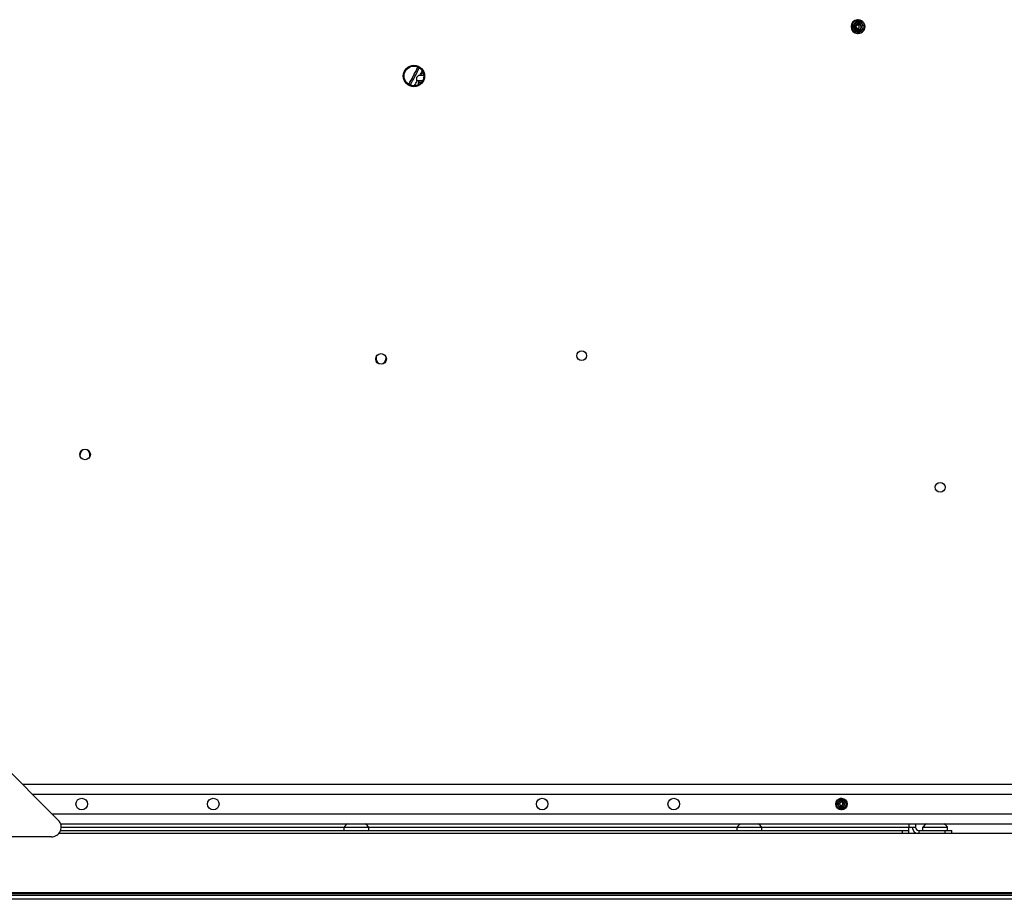
# Model space of a CAD drawing. Units: millimetres. Extents: x -1972 to 7001, y -1550 to 3876.
# Drawn here: x 150 to 450, y 3121 to 3389 of the extents above; entities that cross this region are included whole.
import ezdxf

# ---------------------------------------------------------------- set-up
doc = ezdxf.new("R2010")
doc.units = ezdxf.units.MM
doc.header["$LTSCALE"] = 19.36
doc.layers.get('0').update_dxf_attribs({"linetype": 'CONTINUOUS'})
doc.layers.add('02___PRT_ALL_AXES', color=7, linetype='CONTINUOUS')

msp = doc.modelspace()

# ---------------------------------------------------------------- linework, layer by layer
at = {"color": 7, "linetype": 'Continuous'}
for p, q in [((405.18, 3388.66), (405.17, 3388.66)), ((405.18, 3388.66), (405.17, 3388.66)), ((406.83, 3385.42), (406.48, 3385.65)), ((406.83, 3385.43), (406.83, 3385.42)), ((406.83, 3385.43), (406.83, 3385.42)), ((270.82, 3371.11), (271.42, 3371.71)), ((270.82, 3371.11), (270.82, 3370.11)), ((273.06, 3371.71), (271.42, 3371.71)), ((272.87, 3372.61), (271.89, 3371.71)), ((268.48, 3369.02), (268.58, 3369.19)), ((268.48, 3369.02), (268.58, 3369.19)), ((272.68, 3370.11), (270.82, 3370.11)), ((271.47, 3368.92), (271.47, 3369.61)), ((-27.82, 3335.19), (161.94, 3145.43)), ((258.56, 3286.18), (258.56, 3285.56)), ((261.56, 3286.18), (261.56, 3285.56)), ((168.56, 3255.95), (168.56, 3256.56)), ((171.56, 3255.95), (171.56, 3256.56)), ((399.11, 3148.84), (399.15, 3148.9)), ((1838.07, 3141.31), (162.05, 3141.31)), ((248.81, 3142.31), (248.81, 3143.31)), ((248.81, 3143.31), (256.31, 3143.31)), ((256.31, 3142.31), (256.31, 3143.31)), ((368.31, 3142.31), (368.31, 3143.31)), ((368.31, 3143.31), (375.81, 3143.31)), ((375.81, 3142.31), (375.81, 3143.31)), ((420.56, 3141.31), (420.56, 3142.31)), ((424.81, 3142.31), (424.81, 3143.31)), ((424.81, 3143.31), (432.31, 3143.31)), ((432.31, 3142.31), (432.31, 3143.31)), ((433.56, 3141.31), (433.56, 3142.31)), ((159.82, 3140.31), (-29.94, 3140.31)), ((2059.56, 3123.31), (-59.44, 3123.31)), ((521.46, 3122.56), (-16.33, 3122.56))]:
    msp.add_line(p, q, dxfattribs=at)
at = {"color": 9, "linetype": 'Continuous'}
for p, q in [((272.34, 3369.61), (271.47, 3369.61)), ((154.06, 3153.31), (514.56, 3153.31)), ((160.06, 3147.31), (514.56, 3147.31)), ((420.56, 3144.31), (420.56, 3143.31)), ((162.82, 3143.31), (248.81, 3143.31)), ((256.31, 3143.31), (368.31, 3143.31)), ((375.81, 3143.31), (420.56, 3143.31)), ((418.56, 3141.31), (418.56, 3142.31)), ((423.56, 3142.31), (423.56, 3141.31)), ((431.56, 3141.31), (431.56, 3142.31))]:
    msp.add_line(p, q, dxfattribs=at)
at = {"color": 3, "linetype": 'Continuous'}
for p, q in [((151.06, 3156.31), (1043.06, 3156.31)), ((162.64, 3144.31), (1837.48, 3144.31)), ((422.56, 3144.31), (422.56, 3143.31)), ((162.64, 3142.31), (420.56, 3142.31)), ((420.56, 3142.31), (420.56, 3143.31)), ((420.56, 3143.31), (422.56, 3143.31)), ((423.56, 3142.31), (433.56, 3142.31)), ((521.06, 3123.06), (7.56, 3123.06)), ((522.34, 3121.36), (-17.22, 3121.36))]:
    msp.add_line(p, q, dxfattribs=at)
at = {"color": 7, "linetype": 'Continuous'}
for centre, radius in [((270.06, 3371.56), 3.25), ((270.06, 3371.56), 3), ((260.06, 3285.56), 1.62), ((321.06, 3286.56), 1.5), ((170.06, 3256.56), 1.62), ((430.06, 3246.56), 1.5)]:
    msp.add_circle(centre, radius, dxfattribs=at)
for centre, radius, start, end in [((405.06, 3386.56), 2.1, 93.1483, 266.8515), ((405.11, 3386.64), 1.39, 150.8811, 152.1598), ((405.1, 3386.65), 0.801, 153.5906, 157.649), ((405.11, 3386.65), 0.807, 152.6888, 153.594), ((405.06, 3386.56), 0.6, 171.7021, 277.1437), ((405.15, 3386.58), 0.894, 95.8751, 103.8738), ((405.06, 3386.57), 2.1, 90.0018, 93.1532), ((405.06, 3386.57), 2.1, 86.9807, 89.9983), ((405.06, 3386.56), 2.1, 29.4199, 86.8656), ((404.99, 3386.51), 0.51, 300.8549, 301.8488), ((404.99, 3386.51), 0.508, 301.8493, 302.5193), ((405.02, 3386.48), 1.1, 331.7682, 334.4983), ((405.07, 3386.47), 1.63, 5.3197, 5.5177), ((405.06, 3386.56), 2.1, 327.1858, 27.7661), ((405.06, 3386.56), 2.1, 27.767, 29.4192), ((404.97, 3386.57), 1.62, 259.9779, 273.2835), ((405.06, 3386.56), 2.1, 266.8465, 269.9982), ((405.06, 3386.56), 2.1, 270.0013, 272.875), ((405.06, 3386.56), 2.1, 272.8718, 324.1782), ((405.02, 3386.48), 1.68, 330.2635, 330.4274), ((405.06, 3386.56), 2.1, 324.1757, 325.1208), ((405.06, 3386.56), 2.1, 325.1208, 325.7516), ((405.07, 3386.56), 2.1, 325.7514, 326.8692), ((405.07, 3386.56), 2.09, 326.8694, 327.1097), ((203.56, 3406.56), 75, 329.9577, 334.5269), ((203.56, 3406.56), 75.5, 329.978, 334.5038), ((203.18, 3406.68), 75.38, 334.1506, 334.5691), ((203.22, 3406.67), 75.34, 330.1691, 334.1508), ((203.56, 3406.56), 76.7, 332.9763, 334.1867), ((203.56, 3406.56), 76.7, 330.3009, 331.6166), ((260.06, 3285.56), 1.5, 180, 360), ((170.06, 3256.56), 1.5, 0, 180), ((400.07, 3150.41), 1.62, 169.9779, 183.2835), ((400.06, 3150.31), 0.6, 81.7021, 187.1437), ((399.98, 3150.36), 1.1, 241.7682, 244.4983), ((400.01, 3150.39), 0.51, 210.8549, 211.8488), ((400.01, 3150.39), 0.508, 211.8493, 212.5193), ((400.15, 3150.28), 0.801, 63.5906, 67.649), ((400.15, 3150.27), 0.807, 62.6888, 63.594), ((400.14, 3150.27), 1.39, 60.8811, 62.1598), ((400.08, 3150.22), 0.894, 5.8751, 13.8738), ((399.98, 3150.35), 1.68, 240.2635, 240.4274), ((399.97, 3150.31), 1.63, 275.3197, 275.5177), ((159.82, 3143.31), 3, 270, 45), ((252.56, 3140.31), 4.81, 123.5116, 141.282), ((252.56, 3140.31), 4.81, 38.718, 56.4884), ((372.06, 3140.31), 4.81, 123.5116, 141.282), ((372.06, 3140.31), 4.81, 38.718, 56.4884), ((428.56, 3140.31), 4.81, 123.5116, 141.282), ((428.56, 3140.31), 4.81, 38.718, 56.4884), ((423.56, 3143.31), 2, 180, 270)]:
    msp.add_arc(centre, radius, start, end, dxfattribs=at)
at = {"color": 3, "linetype": 'Continuous'}
msp.add_arc((423.56, 3143.31), 1, 180, 270, dxfattribs=at)
at = {"color": 7, "linetype": 'Continuous'}
for points, knots in [([(405.06, 3384.81), (404.94, 3384.81), (404.76, 3384.82), (404.52, 3384.87), (404.29, 3384.95), (404.02, 3385.09), (403.78, 3385.29), (403.61, 3385.47), (403.47, 3385.67), (403.33, 3385.94), (403.22, 3386.29), (403.19, 3386.66), (403.24, 3387.02), (403.35, 3387.37), (403.53, 3387.7), (403.76, 3387.98), (404.05, 3388.21), (404.37, 3388.38), (404.72, 3388.49), (404.97, 3388.52), (405.09, 3388.52)], [0, 0, 0, 0, 0.062458, 0.093728, 0.124998, 0.187465, 0.249935, 0.281212, 0.31249, 0.374971, 0.437455, 0.499944, 0.562437, 0.624934, 0.687436, 0.749941, 0.81245, 0.874963, 0.93748, 1, 1, 1, 1]), ([(403.51, 3387.47), (403.46, 3387.39), (403.4, 3387.23), (403.33, 3386.98), (403.3, 3386.71), (403.31, 3386.45), (403.36, 3386.19), (403.45, 3385.94), (403.58, 3385.71), (403.69, 3385.57), (403.74, 3385.5)], [0, 0, 0, 0, 0.125059, 0.250102, 0.375129, 0.50014, 0.625132, 0.750107, 0.875063, 1, 1, 1, 1]), ([(406.83, 3385.42), (406.89, 3385.53), (407, 3385.77), (407.1, 3386.15), (407.12, 3386.54), (407.07, 3386.93), (406.95, 3387.3), (406.76, 3387.64), (406.5, 3387.94), (406.19, 3388.18), (405.84, 3388.35), (405.46, 3388.45), (405.14, 3388.47), (404.88, 3388.45), (404.63, 3388.4), (404.32, 3388.29), (404.04, 3388.11), (403.85, 3387.94), (403.67, 3387.75), (403.56, 3387.59), (403.51, 3387.47)], [0, 0, 0, 0, 0.062555, 0.125099, 0.187639, 0.25017, 0.312693, 0.375208, 0.437714, 0.500212, 0.5627, 0.625179, 0.687648, 0.71892, 0.75019, 0.812637, 0.875074, 0.906332, 0.937587, 1, 1, 1, 1]), ([(403.88, 3387.29), (403.82, 3387.19), (403.74, 3386.98), (403.71, 3386.69), (403.73, 3386.46), (403.77, 3386.29), (403.82, 3386.13), (403.93, 3385.92), (404.11, 3385.7), (404.34, 3385.53), (404.55, 3385.43), (404.72, 3385.39), (404.89, 3385.36), (405.01, 3385.36), (405.06, 3385.37)], [0, 0, 0, 0, 0.12512, 0.250176, 0.31281, 0.375427, 0.438026, 0.500608, 0.625437, 0.750179, 0.812669, 0.87513, 0.93759, 1, 1, 1, 1]), ([(405.06, 3388.05), (404.94, 3388.04), (404.71, 3388), (404.38, 3387.85), (404.09, 3387.62), (403.95, 3387.43), (403.89, 3387.32)], [0, 0, 0, 0, 0.250174, 0.500219, 0.750163, 1, 1, 1, 1]), ([(405.06, 3385.54), (404.99, 3385.53), (404.83, 3385.54), (404.61, 3385.59), (404.4, 3385.69), (404.22, 3385.84), (404.07, 3386.02), (403.97, 3386.22), (403.9, 3386.44), (403.88, 3386.67), (403.91, 3386.9), (403.98, 3387.13), (404.09, 3387.33), (404.23, 3387.51), (404.41, 3387.66), (404.61, 3387.77), (404.83, 3387.85), (404.99, 3387.87), (405.06, 3387.88)], [0, 0, 0, 0, 0.062183, 0.124416, 0.186706, 0.249046, 0.311433, 0.37386, 0.436328, 0.498836, 0.561377, 0.62395, 0.686555, 0.74919, 0.811854, 0.874544, 0.937263, 1, 1, 1, 1]), ([(405.14, 3385.97), (405.08, 3385.95), (404.98, 3385.94), (404.85, 3385.95), (404.73, 3385.99), (404.58, 3386.07), (404.47, 3386.18), (404.39, 3386.29), (404.34, 3386.41), (404.3, 3386.57), (404.3, 3386.76), (404.33, 3386.89), (404.36, 3386.95)], [0, 0, 0, 0, 0.12319, 0.185202, 0.24736, 0.371733, 0.496581, 0.559314, 0.622139, 0.747776, 0.873741, 1, 1, 1, 1]), ([(404.39, 3387.02), (404.42, 3387.07), (404.48, 3387.17), (404.61, 3387.29), (404.77, 3387.39), (404.88, 3387.43), (404.94, 3387.45)], [0, 0, 0, 0, 0.249399, 0.499217, 0.749395, 1, 1, 1, 1]), ([(404.47, 3386.65), (404.47, 3386.69), (404.48, 3386.77), (404.51, 3386.88), (404.57, 3386.99), (404.66, 3387.12), (404.83, 3387.24), (404.98, 3387.29), (405.06, 3387.3)], [0, 0, 0, 0, 0.124033, 0.248486, 0.373296, 0.498444, 0.748654, 1, 1, 1, 1]), ([(405.26, 3386.82), (405.24, 3386.85), (405.19, 3386.92), (405.07, 3386.98), (404.95, 3387), (404.82, 3386.99), (404.71, 3386.94), (404.6, 3386.86), (404.52, 3386.76), (404.48, 3386.69), (404.47, 3386.65)], [0, 0, 0, 0, 0.124713, 0.249547, 0.374466, 0.499467, 0.624545, 0.749675, 0.87483, 1, 1, 1, 1]), ([(406.69, 3386.63), (406.68, 3386.73), (406.64, 3386.92), (406.54, 3387.2), (406.38, 3387.46), (406.17, 3387.68), (405.93, 3387.85), (405.65, 3387.98), (405.36, 3388.05), (405.16, 3388.06), (405.06, 3388.05)], [0, 0, 0, 0, 0.125108, 0.250186, 0.375239, 0.500263, 0.625249, 0.750201, 0.875115, 1, 1, 1, 1]), ([(405.06, 3387.88), (405.16, 3387.89), (405.35, 3387.88), (405.63, 3387.81), (405.89, 3387.68), (406.11, 3387.5), (406.3, 3387.27), (406.43, 3387.02), (406.51, 3386.74), (406.54, 3386.45), (406.51, 3386.16), (406.42, 3385.89), (406.28, 3385.63), (406.1, 3385.41), (405.88, 3385.22), (405.62, 3385.08), (405.35, 3384.99), (405.16, 3384.96), (405.06, 3384.95)], [0, 0, 0, 0, 0.062335, 0.124695, 0.187083, 0.249494, 0.311931, 0.37439, 0.436868, 0.499367, 0.561886, 0.624424, 0.68698, 0.749553, 0.81214, 0.874745, 0.937367, 1, 1, 1, 1]), ([(406.01, 3386.01), (406.05, 3386.09), (406.11, 3386.26), (406.13, 3386.52), (406.09, 3386.74), (406.02, 3386.91), (405.94, 3387.06), (405.8, 3387.23), (405.62, 3387.36), (405.45, 3387.43), (405.28, 3387.47), (405.15, 3387.48), (405.06, 3387.47)], [0, 0, 0, 0, 0.125435, 0.250748, 0.375931, 0.438601, 0.501238, 0.626128, 0.750843, 0.813283, 0.875674, 1, 1, 1, 1]), ([(405.06, 3387.3), (405.12, 3387.3), (405.24, 3387.3), (405.4, 3387.27), (405.56, 3387.19), (405.7, 3387.08), (405.81, 3386.95), (405.89, 3386.8), (405.94, 3386.63), (405.95, 3386.46), (405.93, 3386.28), (405.88, 3386.12), (405.8, 3385.96), (405.69, 3385.83), (405.55, 3385.71), (405.4, 3385.62), (405.24, 3385.56), (405.12, 3385.54), (405.06, 3385.54)], [0, 0, 0, 0, 0.061759, 0.12366, 0.18569, 0.247836, 0.310089, 0.37244, 0.434883, 0.497411, 0.560012, 0.622688, 0.685432, 0.748237, 0.811099, 0.874012, 0.936989, 1, 1, 1, 1]), ([(405.06, 3385.37), (405.16, 3385.38), (405.35, 3385.41), (405.61, 3385.54), (405.83, 3385.72), (405.94, 3385.88), (405.99, 3385.96)], [0, 0, 0, 0, 0.250312, 0.500414, 0.750316, 1, 1, 1, 1]), ([(405.09, 3388.52), (405.27, 3388.53), (405.63, 3388.48), (406.13, 3388.28), (406.56, 3387.94), (406.89, 3387.5), (407.09, 3387), (407.15, 3386.46), (407.07, 3385.92), (406.92, 3385.59), (406.83, 3385.43)], [0, 0, 0, 0, 0.124955, 0.249924, 0.374906, 0.499901, 0.624908, 0.749926, 0.874953, 1, 1, 1, 1]), ([(405.45, 3386.32), (405.47, 3386.37), (405.49, 3386.46), (405.47, 3386.59), (405.43, 3386.68), (405.39, 3386.74), (405.33, 3386.78), (405.29, 3386.81), (405.26, 3386.82)], [0, 0, 0, 0, 0.249813, 0.499303, 0.624508, 0.749687, 0.874849, 1, 1, 1, 1]), ([(405.26, 3386.08), (405.3, 3386.11), (405.38, 3386.18), (405.44, 3386.27), (405.45, 3386.32)], [0, 0, 0, 0, 0.500186, 1, 1, 1, 1]), ([(406.48, 3385.65), (406.56, 3385.8), (406.69, 3386.11), (406.71, 3386.46), (406.69, 3386.62)], [0, 0, 0, 0, 0.500108, 1, 1, 1, 1]), ([(403.74, 3385.5), (403.81, 3385.44), (403.94, 3385.31), (404.17, 3385.15), (404.42, 3385.04), (404.6, 3384.99), (404.69, 3384.98)], [0, 0, 0, 0, 0.250071, 0.500097, 0.750083, 1, 1, 1, 1]), ([(405.06, 3384.81), (405.21, 3384.82), (405.49, 3384.86), (405.89, 3385.03), (406.23, 3385.3), (406.41, 3385.52), (406.48, 3385.65)], [0, 0, 0, 0, 0.250052, 0.500062, 0.750039, 1, 1, 1, 1]), ([(271.45, 3370.11), (271.46, 3370.11), (271.46, 3370.09), (271.46, 3370.07), (271.46, 3370.02), (271.47, 3369.96), (271.47, 3369.89), (271.47, 3369.77), (271.47, 3369.68), (271.47, 3369.61)], [0, 0, 0, 0, 0.021124, 0.078411, 0.170643, 0.294759, 0.445923, 0.618944, 1, 1, 1, 1]), ([(398.33, 3150.12), (398.35, 3150), (398.41, 3149.75), (398.59, 3149.41), (398.83, 3149.12), (399.04, 3148.96), (399.15, 3148.9)], [0, 0, 0, 0, 0.250054, 0.500065, 0.750035, 1, 1, 1, 1]), ([(401.38, 3150.31), (401.39, 3150.22), (401.38, 3150.03), (401.31, 3149.75), (401.18, 3149.49), (401, 3149.26), (400.77, 3149.08), (400.52, 3148.94), (400.24, 3148.86), (399.95, 3148.84), (399.66, 3148.87), (399.39, 3148.96), (399.13, 3149.1), (398.91, 3149.28), (398.72, 3149.5), (398.58, 3149.75), (398.49, 3150.03), (398.46, 3150.22), (398.45, 3150.31)], [0, 0, 0, 0, 0.062335, 0.124695, 0.187083, 0.249494, 0.311931, 0.37439, 0.436868, 0.499367, 0.561886, 0.624424, 0.68698, 0.749553, 0.81214, 0.874745, 0.937367, 1, 1, 1, 1]), ([(399, 3151.63), (398.94, 3151.57), (398.81, 3151.44), (398.65, 3151.21), (398.54, 3150.96), (398.49, 3150.78), (398.48, 3150.69)], [0, 0, 0, 0, 0.250071, 0.500097, 0.750083, 1, 1, 1, 1]), ([(400.79, 3151.5), (400.69, 3151.55), (400.48, 3151.63), (400.19, 3151.67), (399.96, 3151.65), (399.79, 3151.61), (399.63, 3151.55), (399.42, 3151.45), (399.2, 3151.27), (399.03, 3151.03), (398.93, 3150.82), (398.89, 3150.66), (398.86, 3150.49), (398.86, 3150.37), (398.87, 3150.31)], [0, 0, 0, 0, 0.12512, 0.250176, 0.31281, 0.375427, 0.438026, 0.500608, 0.625437, 0.750179, 0.812669, 0.87513, 0.93759, 1, 1, 1, 1]), ([(398.87, 3150.31), (398.87, 3150.22), (398.91, 3150.03), (399.04, 3149.77), (399.22, 3149.55), (399.38, 3149.43), (399.46, 3149.39)], [0, 0, 0, 0, 0.250312, 0.500414, 0.750316, 1, 1, 1, 1]), ([(399.97, 3152.06), (399.79, 3152.04), (399.44, 3151.95), (399.14, 3151.75), (399, 3151.63)], [0, 0, 0, 0, 0.500101, 1, 1, 1, 1]), ([(399.04, 3150.31), (399.03, 3150.39), (399.04, 3150.54), (399.09, 3150.77), (399.19, 3150.98), (399.34, 3151.16), (399.52, 3151.3), (399.72, 3151.41), (399.94, 3151.48), (400.17, 3151.5), (400.4, 3151.47), (400.63, 3151.4), (400.83, 3151.29), (401.01, 3151.14), (401.16, 3150.96), (401.27, 3150.76), (401.35, 3150.54), (401.37, 3150.39), (401.38, 3150.31)], [0, 0, 0, 0, 0.062183, 0.124416, 0.186706, 0.249046, 0.311433, 0.37386, 0.436328, 0.498836, 0.561377, 0.62395, 0.686555, 0.74919, 0.811854, 0.874544, 0.937263, 1, 1, 1, 1]), ([(400.8, 3150.31), (400.8, 3150.26), (400.8, 3150.14), (400.77, 3149.97), (400.69, 3149.82), (400.58, 3149.68), (400.45, 3149.57), (400.3, 3149.49), (400.13, 3149.44), (399.96, 3149.42), (399.78, 3149.44), (399.62, 3149.5), (399.46, 3149.58), (399.33, 3149.69), (399.21, 3149.82), (399.12, 3149.98), (399.06, 3150.14), (399.04, 3150.26), (399.04, 3150.31)], [0, 0, 0, 0, 0.061759, 0.12366, 0.18569, 0.247836, 0.310089, 0.37244, 0.434883, 0.497411, 0.560012, 0.622688, 0.685432, 0.748237, 0.811099, 0.874012, 0.936989, 1, 1, 1, 1]), ([(399.47, 3150.24), (399.45, 3150.3), (399.44, 3150.4), (399.45, 3150.53), (399.49, 3150.65), (399.57, 3150.79), (399.68, 3150.91), (399.79, 3150.98), (399.91, 3151.04), (400.07, 3151.08), (400.26, 3151.08), (400.39, 3151.04), (400.45, 3151.02)], [0, 0, 0, 0, 0.12319, 0.185202, 0.24736, 0.371733, 0.496581, 0.559314, 0.622139, 0.747776, 0.873741, 1, 1, 1, 1]), ([(399.51, 3149.36), (399.59, 3149.33), (399.76, 3149.27), (400.02, 3149.25), (400.24, 3149.29), (400.41, 3149.35), (400.56, 3149.44), (400.73, 3149.58), (400.86, 3149.76), (400.93, 3149.92), (400.97, 3150.09), (400.98, 3150.23), (400.97, 3150.31)], [0, 0, 0, 0, 0.125435, 0.250748, 0.375931, 0.438601, 0.501238, 0.626128, 0.750843, 0.813283, 0.875674, 1, 1, 1, 1]), ([(399.58, 3150.12), (399.61, 3150.07), (399.68, 3149.99), (399.77, 3149.94), (399.82, 3149.92)], [0, 0, 0, 0, 0.500186, 1, 1, 1, 1]), ([(399.82, 3149.92), (399.87, 3149.91), (399.96, 3149.89), (400.09, 3149.91), (400.18, 3149.95), (400.24, 3149.99), (400.28, 3150.05), (400.31, 3150.09), (400.32, 3150.11)], [0, 0, 0, 0, 0.249813, 0.499303, 0.624508, 0.749687, 0.874849, 1, 1, 1, 1]), ([(400.13, 3148.68), (400.23, 3148.69), (400.42, 3148.73), (400.7, 3148.84), (400.96, 3149), (401.18, 3149.21), (401.35, 3149.45), (401.48, 3149.72), (401.55, 3150.01), (401.56, 3150.21), (401.55, 3150.31)], [0, 0, 0, 0, 0.125108, 0.250186, 0.375239, 0.500263, 0.625249, 0.750201, 0.875115, 1, 1, 1, 1]), ([(400.15, 3150.91), (400.19, 3150.91), (400.27, 3150.9), (400.38, 3150.87), (400.49, 3150.81), (400.62, 3150.71), (400.74, 3150.55), (400.79, 3150.39), (400.8, 3150.31)], [0, 0, 0, 0, 0.124033, 0.248486, 0.373296, 0.498444, 0.748654, 1, 1, 1, 1]), ([(400.32, 3150.11), (400.35, 3150.13), (400.42, 3150.19), (400.48, 3150.3), (400.5, 3150.43), (400.49, 3150.55), (400.44, 3150.67), (400.36, 3150.77), (400.26, 3150.85), (400.19, 3150.89), (400.15, 3150.91)], [0, 0, 0, 0, 0.124713, 0.249547, 0.374466, 0.499467, 0.624545, 0.749675, 0.87483, 1, 1, 1, 1]), ([(400.52, 3150.99), (400.57, 3150.96), (400.67, 3150.89), (400.79, 3150.76), (400.89, 3150.61), (400.93, 3150.49), (400.95, 3150.44)], [0, 0, 0, 0, 0.249399, 0.499217, 0.749395, 1, 1, 1, 1]), ([(401.55, 3150.31), (401.54, 3150.43), (401.5, 3150.67), (401.35, 3151), (401.12, 3151.28), (400.93, 3151.43), (400.82, 3151.48)], [0, 0, 0, 0, 0.250174, 0.500219, 0.750163, 1, 1, 1, 1]), ([(399.15, 3148.89), (399.3, 3148.81), (399.61, 3148.69), (399.95, 3148.67), (400.12, 3148.68)], [0, 0, 0, 0, 0.500108, 1, 1, 1, 1])]:
    msp.add_open_spline(points, degree=3, knots=knots, dxfattribs=at)
for points in [[(405.14, 3385.97), (405.18, 3386), (405.22, 3386.04), (405.26, 3386.08)], [(399.47, 3150.24), (399.5, 3150.19), (399.54, 3150.15), (399.58, 3150.12)]]:
    msp.add_open_spline(points, degree=3, dxfattribs=at)
at = {"layer": '02___PRT_ALL_AXES', "color": 3, "linetype": 'Continuous'}
for centre in [(169.06, 3150.31), (209.06, 3150.31), (309.06, 3150.31), (349.06, 3150.31), (400.06, 3150.31)]:
    msp.add_circle(centre, 1.75, dxfattribs=at)

doc.saveas('drawing.dxf')
